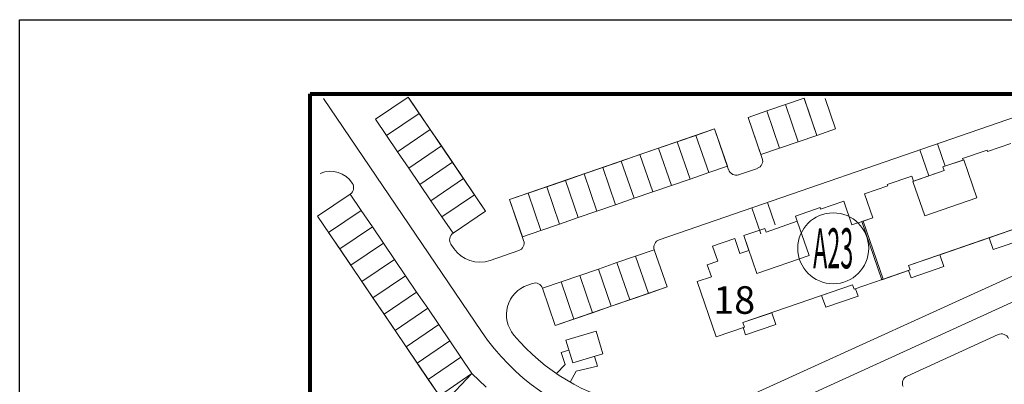
# Model space of a CAD drawing. Extents: x 499137 to 499731, y 3423509 to 3423929.
# Drawn here: x 499137 to 499262, y 3423883 to 3423929 of the extents above; entities that cross this region are included whole.
import ezdxf
from ezdxf.enums import TextEntityAlignment as Align

# ---------------------------------------------------------------- set-up
doc = ezdxf.new("R2010")
doc.units = 0
doc.header["$LTSCALE"] = 10
doc.layers.get('0').update_dxf_attribs({"linetype": 'CONTINUOUS'})
doc.layers.add('地形', color=8, linetype='CONTINUOUS', lineweight=9)
doc.styles.get("Standard").update_dxf_attribs({"font": 'gbenor.shx', "height": 14, "bigfont": 'gbcbig.shx'})
doc.styles.add('黑体', font='SIMHEI.TTF', dxfattribs={"height": 500})

msp = doc.modelspace()

# ---------------------------------------------------------------- linework, layer by layer
at = {"color": 1, "linetype": 'Continuous', "lineweight": 25}
msp.add_lwpolyline([(499136.67, 3423929.46), (499730.67, 3423929.46), (499730.67, 3423509.46), (499136.67, 3423509.46)], close=True, dxfattribs=at)
at = {"color": 2, "linetype": 'Continuous', "lineweight": 80}
msp.add_lwpolyline([(499173.5, 3423920.06), (499722.5, 3423920.06), (499722.5, 3423520.06), (499173.5, 3423520.06)], close=True, dxfattribs=at)
at = {"layer": '地形', "color": 8, "lineweight": 9}
for p, q in [((499195.23, 3423889.92), (499175.18, 3423919.46)), ((499186.06, 3423919.46), (499195.76, 3423905.17)), ((499217.76, 3423901.55), (499266.98, 3423918.52)), ((499229.04, 3423917.07), (499230.83, 3423911.87)), ((499224.78, 3423915.6), (499198.78, 3423906.64)), ((499226.57, 3423910.4), (499224.78, 3423915.6)), ((499254.02, 3423910.88), (499253.04, 3423913.71)), ((499262.34, 3423913.75), (499259.41, 3423912.74)), ((499262.34, 3423913.75), (499259.41, 3423912.74)), ((499251.96, 3423909.64), (499250.82, 3423912.95)), ((499259.35, 3423912.93), (499256.23, 3423911.85)), ((499259.35, 3423912.93), (499256.23, 3423911.85)), ((499256.23, 3423911.85), (499256.29, 3423911.66)), ((499256.23, 3423911.85), (499256.29, 3423911.66)), ((499259.41, 3423912.74), (499259.35, 3423912.93)), ((499259.41, 3423912.74), (499259.35, 3423912.93)), ((499227.84, 3423909.78), (499230.21, 3423910.6)), ((499256.39, 3423911.69), (499253.74, 3423910.78)), ((499256.29, 3423911.66), (499253.74, 3423910.78)), ((499253.74, 3423910.78), (499253.9, 3423910.31)), ((499253.74, 3423910.78), (499253.9, 3423910.31)), ((499256.29, 3423911.66), (499256.39, 3423911.69)), ((499258.05, 3423906.87), (499256.39, 3423911.69)), ((499256.39, 3423911.69), (499258.05, 3423906.87)), ((499188.81, 3423906.5), (499192.95, 3423909.3)), ((499192.95, 3423909.3), (499194.35, 3423907.23)), ((499208.23, 3423909.9), (499205.87, 3423909.08)), ((499209.86, 3423905.17), (499208.23, 3423909.9)), ((499298.67, 3423910.1), (499232.13, 3423879.76)), ((499249.8, 3423909.63), (499246.68, 3423908.56)), ((499249.8, 3423909.63), (499246.68, 3423908.56)), ((499250.03, 3423908.97), (499249.8, 3423909.63)), ((499250.03, 3423908.97), (499249.8, 3423909.63)), ((499253.9, 3423910.31), (499249.93, 3423908.94)), ((499253.9, 3423910.31), (499250.03, 3423908.97)), ((499203.51, 3423908.27), (499201.14, 3423907.45)), ((499205.87, 3423909.08), (499203.51, 3423908.27)), ((499203.51, 3423908.27), (499205.14, 3423903.54)), ((499205.14, 3423903.54), (499203.51, 3423908.27)), ((499207.5, 3423904.36), (499205.87, 3423909.08)), ((499205.87, 3423909.08), (499207.5, 3423904.36)), ((499246.74, 3423908.37), (499243.81, 3423907.36)), ((499246.74, 3423908.37), (499243.81, 3423907.36)), ((499246.68, 3423908.56), (499246.74, 3423908.37)), ((499246.68, 3423908.56), (499246.74, 3423908.37)), ((499249.93, 3423908.94), (499250.03, 3423908.97)), ((499249.93, 3423908.94), (499251.43, 3423904.59)), ((499251.43, 3423904.59), (499249.93, 3423908.94)), ((499178.58, 3423907.33), (499174.44, 3423904.52)), ((499174.44, 3423904.52), (499178.58, 3423907.33)), ((499178.58, 3423907.33), (499179.99, 3423905.26)), ((499194.35, 3423907.23), (499190.22, 3423904.43)), ((499190.22, 3423904.43), (499194.35, 3423907.23)), ((499194.35, 3423907.23), (499195.76, 3423905.17)), ((499201.14, 3423907.45), (499198.78, 3423906.64)), ((499202.77, 3423902.73), (499201.14, 3423907.45)), ((499201.14, 3423907.45), (499202.77, 3423902.73)), ((499243.81, 3423907.36), (499244.86, 3423904.33)), ((499243.81, 3423907.36), (499244.86, 3423904.33)), ((499251.43, 3423904.59), (499258.05, 3423906.87)), ((499258.05, 3423906.87), (499251.43, 3423904.59)), ((499190.22, 3423904.43), (499188.81, 3423906.5)), ((499198.78, 3423906.64), (499200.57, 3423901.44)), ((499198.78, 3423906.64), (499200.41, 3423901.91)), ((499230.65, 3423902.29), (499229.5, 3423905.6)), ((499232.47, 3423903.45), (499231.49, 3423906.28)), ((499238.17, 3423905.62), (499235.05, 3423904.55)), ((499238.17, 3423905.62), (499235.05, 3423904.55)), ((499238.23, 3423905.43), (499238.17, 3423905.62)), ((499238.23, 3423905.43), (499238.17, 3423905.62)), ((499241.17, 3423906.45), (499238.23, 3423905.43)), ((499241.17, 3423906.45), (499238.23, 3423905.43)), ((499242.21, 3423903.42), (499241.17, 3423906.45)), ((499242.21, 3423903.42), (499241.17, 3423906.45)), ((499174.44, 3423904.52), (499189.89, 3423881.76)), ((499179.99, 3423905.26), (499175.85, 3423902.45)), ((499175.85, 3423902.45), (499179.99, 3423905.26)), ((499179.99, 3423905.26), (499181.39, 3423903.19)), ((499191.62, 3423902.36), (499190.22, 3423904.43)), ((499195.76, 3423905.17), (499191.62, 3423902.36)), ((499195.76, 3423905.17), (499191.62, 3423902.36)), ((499205.14, 3423903.54), (499207.5, 3423904.36)), ((499207.5, 3423904.36), (499209.86, 3423905.17)), ((499235.05, 3423904.55), (499235.28, 3423903.89)), ((499235.05, 3423904.55), (499235.28, 3423903.89)), ((499244.86, 3423904.33), (499243.44, 3423903.84)), ((499244.86, 3423904.33), (499243.63, 3423903.91)), ((499177.25, 3423900.38), (499181.39, 3423903.19)), ((499181.39, 3423903.19), (499177.25, 3423900.38)), ((499181.39, 3423903.19), (499182.79, 3423901.12)), ((499202.77, 3423902.73), (499205.14, 3423903.54)), ((499231.31, 3423902.52), (499235.28, 3423903.89)), ((499235.28, 3423903.89), (499231.31, 3423902.52)), ((499231.31, 3423902.52), (499235.28, 3423903.89)), ((499235.28, 3423903.89), (499236.78, 3423899.54)), ((499243.63, 3423903.91), (499242.21, 3423903.42)), ((499243.63, 3423903.91), (499242.21, 3423903.42)), ((499243.44, 3423903.84), (499245.98, 3423896.47)), ((499246.17, 3423896.54), (499243.63, 3423903.91)), ((499249.38, 3423898.28), (499263.56, 3423903.17)), ((499259.59, 3423901.8), (499263.56, 3423903.17)), ((499259.59, 3423901.8), (499263.56, 3423903.17)), ((499177.25, 3423900.38), (499175.85, 3423902.45)), ((499200.41, 3423901.91), (499202.77, 3423902.73)), ((499228.5, 3423902.08), (499231.14, 3423902.99)), ((499231.14, 3423902.99), (499228.5, 3423902.08)), ((499228.5, 3423902.08), (499231.14, 3423902.99)), ((499229.15, 3423900.19), (499228.5, 3423902.08)), ((499228.5, 3423902.08), (499229.15, 3423900.19)), ((499230.16, 3423897.26), (499228.5, 3423902.08)), ((499273.42, 3423901.88), (499230.88, 3423882.49)), ((499231.14, 3423902.99), (499231.31, 3423902.52)), ((499231.31, 3423902.52), (499231.14, 3423902.99)), ((499231.14, 3423902.99), (499231.31, 3423902.52)), ((499253.35, 3423899.65), (499259.59, 3423901.8)), ((499260.11, 3423900.29), (499259.59, 3423901.8)), ((499182.79, 3423901.12), (499178.66, 3423898.31)), ((499178.66, 3423898.31), (499182.79, 3423901.12)), ((499182.79, 3423901.12), (499184.2, 3423899.05)), ((499191.71, 3423900.45), (499191.35, 3423900.97)), ((499227.36, 3423901.69), (499224.53, 3423900.71)), ((499227.36, 3423901.69), (499224.53, 3423900.71)), ((499224.53, 3423900.71), (499225.18, 3423898.82)), ((499224.53, 3423900.71), (499225.18, 3423898.82)), ((499228.01, 3423899.79), (499227.36, 3423901.69)), ((499228.01, 3423899.79), (499227.36, 3423901.69)), ((499264.27, 3423901.72), (499260.11, 3423900.29)), ((499178.66, 3423898.31), (499177.25, 3423900.38)), ((499196.32, 3423898.91), (499199.95, 3423900.17)), ((499212.41, 3423898.65), (499214.78, 3423899.46)), ((499214.78, 3423899.46), (499217.14, 3423900.28)), ((499214.78, 3423899.46), (499216.41, 3423894.73)), ((499216.41, 3423894.73), (499214.78, 3423899.46)), ((499218.77, 3423895.55), (499217.14, 3423900.28)), ((499217.14, 3423900.28), (499218.77, 3423895.55)), ((499229.15, 3423900.19), (499228.01, 3423899.79)), ((499229.15, 3423900.19), (499228.01, 3423899.79)), ((499236.78, 3423899.54), (499230.16, 3423897.26)), ((499253.35, 3423899.65), (499249.38, 3423898.28)), ((499249.38, 3423898.28), (499253.35, 3423899.65)), ((499253.87, 3423898.13), (499253.35, 3423899.65)), ((499180.06, 3423896.24), (499178.66, 3423898.31)), ((499184.2, 3423899.05), (499180.06, 3423896.24)), ((499180.06, 3423896.24), (499184.2, 3423899.05)), ((499184.2, 3423899.05), (499185.6, 3423896.98)), ((499210.05, 3423897.83), (499212.41, 3423898.65)), ((499212.41, 3423898.65), (499214.05, 3423893.92)), ((499214.05, 3423893.92), (499212.41, 3423898.65)), ((499225.18, 3423898.82), (499223.86, 3423898.36)), ((499225.18, 3423898.82), (499223.86, 3423898.36)), ((499223.86, 3423898.36), (499224.38, 3423896.85)), ((499223.86, 3423898.36), (499224.38, 3423896.85)), ((499249.57, 3423897.71), (499249.38, 3423898.28)), ((499249.38, 3423898.28), (499249.57, 3423897.71)), ((499249.57, 3423897.71), (499249.38, 3423898.28)), ((499249.71, 3423896.7), (499253.87, 3423898.13)), ((499185.6, 3423896.98), (499181.46, 3423894.18)), ((499181.46, 3423894.18), (499185.6, 3423896.98)), ((499185.6, 3423896.98), (499187, 3423894.91)), ((499205.32, 3423896.2), (499207.69, 3423897.02)), ((499207.69, 3423897.02), (499210.05, 3423897.83)), ((499209.32, 3423892.29), (499207.69, 3423897.02)), ((499207.69, 3423897.02), (499209.32, 3423892.29)), ((499210.05, 3423897.83), (499211.68, 3423893.1)), ((499211.68, 3423893.1), (499210.05, 3423897.83)), ((499224.38, 3423896.85), (499222.58, 3423896.23)), ((499224.38, 3423896.85), (499222.58, 3423896.23)), ((499245.98, 3423896.47), (499249.38, 3423897.64)), ((499246.17, 3423896.54), (499249.57, 3423897.71)), ((499249.57, 3423897.71), (499249.38, 3423897.64)), ((499249.38, 3423897.64), (499249.57, 3423897.71)), ((499249.38, 3423897.64), (499249.71, 3423896.7)), ((499181.46, 3423894.18), (499180.06, 3423896.24)), ((499201.1, 3423895.8), (499201.69, 3423896)), ((499202.96, 3423895.39), (499205.32, 3423896.2)), ((499204.59, 3423890.66), (499218.77, 3423895.55)), ((499205.32, 3423896.2), (499206.95, 3423891.47)), ((499206.95, 3423891.47), (499205.32, 3423896.2)), ((499218.77, 3423895.55), (499216.41, 3423894.73)), ((499222.58, 3423896.23), (499224.99, 3423889.23)), ((499222.58, 3423896.23), (499224.99, 3423889.23)), ((499228.39, 3423891.04), (499242.29, 3423895.83)), ((499228.39, 3423891.04), (499242.29, 3423895.83)), ((499238.36, 3423894.48), (499242.29, 3423895.83)), ((499242.29, 3423895.83), (499242.48, 3423895.26)), ((499242.29, 3423895.83), (499242.48, 3423895.26)), ((499242.29, 3423895.83), (499242.48, 3423895.26)), ((499242.48, 3423895.26), (499246.17, 3423896.54)), ((499242.48, 3423895.26), (499246.17, 3423896.54)), ((499182.87, 3423892.11), (499187, 3423894.91)), ((499187, 3423894.91), (499182.87, 3423892.11)), ((499187, 3423894.91), (499188.41, 3423892.85)), ((499202.96, 3423895.39), (499204.59, 3423890.66)), ((499204.59, 3423890.66), (499202.96, 3423895.39)), ((499216.41, 3423894.73), (499214.05, 3423893.92)), ((499238.89, 3423892.97), (499238.36, 3423894.48)), ((499243, 3423894.38), (499238.89, 3423892.97)), ((499242.48, 3423895.26), (499242.67, 3423895.33)), ((499242.67, 3423895.33), (499243, 3423894.38)), ((499182.87, 3423892.11), (499181.46, 3423894.18)), ((499211.68, 3423893.1), (499209.32, 3423892.29)), ((499214.05, 3423893.92), (499211.68, 3423893.1)), ((499184.27, 3423890.04), (499182.87, 3423892.11)), ((499188.41, 3423892.85), (499184.27, 3423890.04)), ((499184.27, 3423890.04), (499188.41, 3423892.85)), ((499188.41, 3423892.85), (499189.81, 3423890.78)), ((499209.32, 3423892.29), (499206.95, 3423891.47)), ((499232.03, 3423892.29), (499228.39, 3423891.04)), ((499232.55, 3423890.78), (499232.03, 3423892.29)), ((499185.67, 3423887.97), (499189.81, 3423890.78)), ((499189.81, 3423890.78), (499185.67, 3423887.97)), ((499189.81, 3423890.78), (499191.22, 3423888.71)), ((499206.95, 3423891.47), (499204.59, 3423890.66)), ((499228.59, 3423890.47), (499228.39, 3423891.04)), ((499228.39, 3423891.04), (499228.59, 3423890.47)), ((499228.59, 3423890.47), (499228.39, 3423891.04)), ((499228.72, 3423889.46), (499232.55, 3423890.78)), ((499185.67, 3423887.97), (499184.27, 3423890.04)), ((499209.76, 3423889.94), (499205.94, 3423888.79)), ((499210.63, 3423887.07), (499209.76, 3423889.94)), ((499224.99, 3423889.23), (499228.59, 3423890.47)), ((499224.99, 3423889.23), (499228.59, 3423890.47)), ((499228.59, 3423890.47), (499228.4, 3423890.41)), ((499228.4, 3423890.41), (499228.72, 3423889.46)), ((499260.74, 3423889.51), (499249.19, 3423884.24)), ((499191.22, 3423888.71), (499187.08, 3423885.9)), ((499187.08, 3423885.9), (499191.22, 3423888.71)), ((499191.22, 3423888.71), (499192.62, 3423886.64)), ((499205.94, 3423888.79), (499206.8, 3423885.91)), ((499187.08, 3423885.9), (499185.67, 3423887.97)), ((499205.35, 3423887.25), (499206.31, 3423887.54)), ((499205.83, 3423885.72), (499205.35, 3423887.25)), ((499206.8, 3423885.91), (499210.63, 3423887.07)), ((499188.48, 3423883.83), (499187.08, 3423885.9)), ((499192.62, 3423886.64), (499188.48, 3423883.83)), ((499188.48, 3423883.83), (499192.62, 3423886.64)), ((499192.62, 3423886.64), (499194.02, 3423884.57)), ((499204.76, 3423884.56), (499205.83, 3423885.72)), ((499209.94, 3423885.51), (499209.57, 3423886.75)), ((499194.02, 3423884.57), (499189.89, 3423881.76)), ((499190.6, 3423880.93), (499194.02, 3423884.57)), ((499194.02, 3423884.57), (499195.84, 3423882.86)), ((499206.47, 3423883.49), (499207.25, 3423884.85)), ((499207.25, 3423884.85), (499209.94, 3423885.51)), ((499189.89, 3423881.76), (499188.48, 3423883.83))]:
    msp.add_line(p, q, dxfattribs=at)
for points in [[(499185.93, 3423919.65), (499187.34, 3423917.58), (499183.2, 3423914.77), (499181.79, 3423916.84)], [(499235.4, 3423913.98), (499237.76, 3423914.79), (499236.13, 3423919.52), (499233.77, 3423918.7)], [(499233.03, 3423913.16), (499235.4, 3423913.98), (499233.77, 3423918.7), (499231.4, 3423917.89)], [(499187.34, 3423917.58), (499188.74, 3423915.51), (499184.6, 3423912.7), (499183.2, 3423914.77)], [(499230.67, 3423912.35), (499233.03, 3423913.16), (499231.4, 3423917.89), (499229.04, 3423917.07)], [(499224.04, 3423910.06), (499226.41, 3423910.88), (499224.78, 3423915.6), (499222.41, 3423914.79)], [(499188.74, 3423915.51), (499190.14, 3423913.44), (499186.01, 3423910.63), (499184.6, 3423912.7)], [(499221.68, 3423909.25), (499224.04, 3423910.06), (499222.41, 3423914.79), (499220.05, 3423913.97)], [(499190.14, 3423913.44), (499191.55, 3423911.37), (499187.41, 3423908.56), (499186.01, 3423910.63)], [(499216.95, 3423907.62), (499219.32, 3423908.43), (499217.69, 3423913.16), (499215.32, 3423912.34)], [(499219.32, 3423908.43), (499221.68, 3423909.25), (499220.05, 3423913.97), (499217.69, 3423913.16)], [(499214.59, 3423906.8), (499216.95, 3423907.62), (499215.32, 3423912.34), (499212.96, 3423911.53)], [(499191.55, 3423911.37), (499192.95, 3423909.3), (499188.81, 3423906.5), (499187.41, 3423908.56)], [(499209.86, 3423905.17), (499212.23, 3423905.99), (499210.6, 3423910.71), (499208.23, 3423909.9)], [(499212.23, 3423905.99), (499214.59, 3423906.8), (499212.96, 3423911.53), (499210.6, 3423910.71)]]:
    msp.add_lwpolyline(points, close=True, dxfattribs=at)
msp.add_lwpolyline([(499236.15, 3423919.46), (499237.76, 3423914.79), (499240.12, 3423915.61), (499238.79, 3423919.46)], dxfattribs=at)
msp.add_circle((499239.83, 3423900.46), 4.5, dxfattribs=at)
for centre, radius, start, end in [((499507.45, 3423345.73), 567.97, 89.5236, 125.4202), ((499229.89, 3423911.55), 1, 289.0289, 19.0289), ((499176.09, 3423906.99), 3.25, 32.01, 113.5624), ((499507.45, 3423345.73), 563.97, 89.6718, 125.3966), ((499227.52, 3423910.73), 1, 199.0289, 289.0289), ((499178.02, 3423908.15), 1, 304.1588, 34.1588), ((499192.18, 3423901.53), 1, 124.1588, 214.1588), ((499507.45, 3423345.73), 555.97, 85.8345, 126.9176), ((499199.63, 3423901.11), 1, 289.0289, 19.0289), ((499218.09, 3423900.6), 1, 109.0289, 199.0289), ((499195.02, 3423902.69), 4, 214.1588, 289.0289), ((499507.45, 3423345.73), 567.97, 103.0454, 125.4203), ((499202.4, 3423892.02), 4, 109.0289, 220.0067), ((499202.02, 3423895.06), 1, 19.0289, 109.0289), ((499507.45, 3423345.73), 563.97, 103.1396, 125.3966), ((499507.45, 3423345.73), 547.97, 88.3233, 126.1598), ((499507.45, 3423345.73), 543.97, 88.7795, 125.8646), ((499219.64, 3423906.48), 29.5, 214.1588, 295.0643), ((499219.64, 3423906.48), 26.5, 220.0067, 295.0948), ((499261.15, 3423888.6), 1, 24.5111, 114.5111), ((499249.61, 3423883.33), 1, 114.5111, 204.5111)]:
    msp.add_arc(centre, radius, start, end, dxfattribs=at)

# ---------------------------------------------------------------- texts
at = {"layer": '地形', "color": 8, "lineweight": 9, "style": '黑体', "width": 0.460938}
msp.add_text('A23', height=5.091, dxfattribs=at).set_placement((499237.28, 3423897.91), (499242.37, 3423897.91), align=Align.FIT)
at = {"layer": '地形', "color": 8, "lineweight": 9}
msp.add_text('18', height=3.5, dxfattribs=at).set_placement((499224.63, 3423892.15))

doc.saveas('drawing.dxf')
